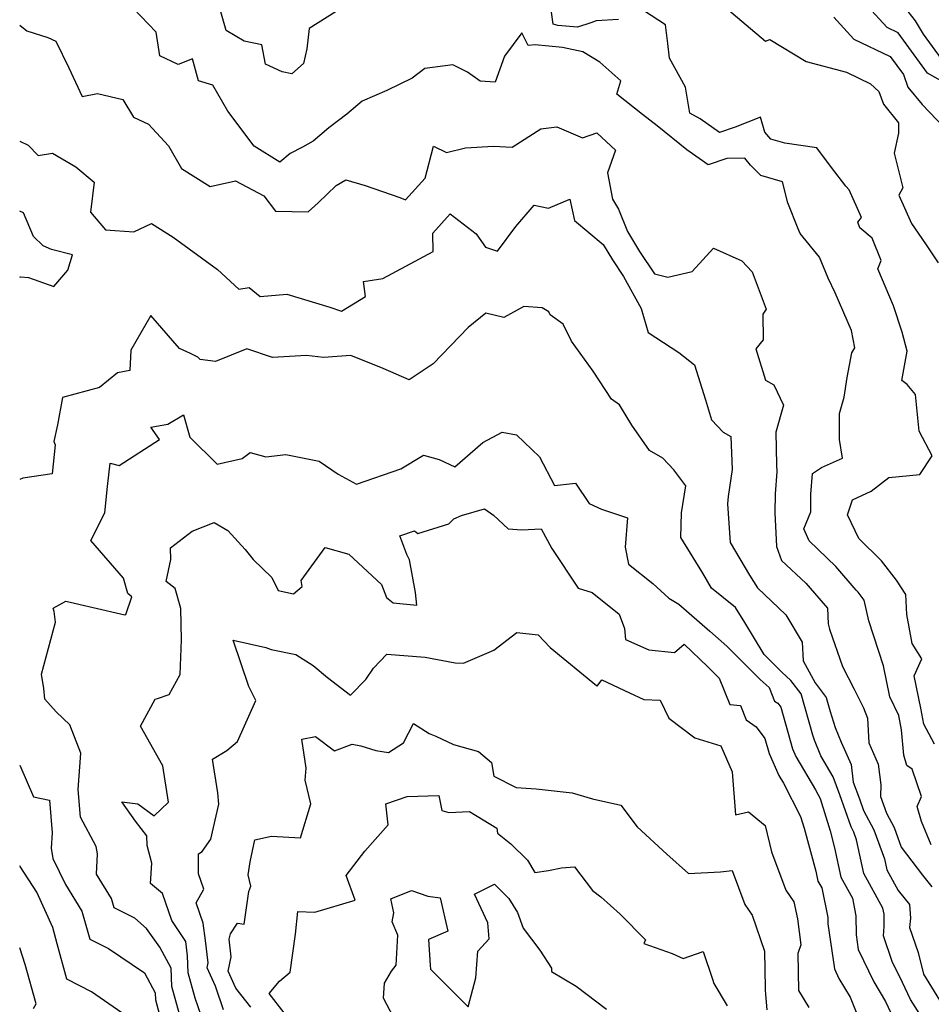
# Model space of a CAD drawing. Extents: x 1958392 to 1966594, y 2863029 to 2867511.
# Drawn here: x 1958392 to 1958608, y 2865618 to 2865851 of the extents above; entities that cross this region are included whole.
import ezdxf

# ---------------------------------------------------------------- set-up
doc = ezdxf.new("R2010")
doc.units = 0

msp = doc.modelspace()

# ---------------------------------------------------------------- linework, layer by layer
at = {"layer": 'Unknown_Line_Type', "color": 0}
for points in [[(1958607.62, 2865655.84, 2602), (1958605.29, 2865661.36, 2602), (1958604.25, 2865664.88, 2602), (1958605.27, 2865667.31, 2602), (1958603.06, 2865673.71, 2602), (1958601.83, 2865674.65, 2602), (1958601.13, 2865677.07, 2602), (1958600.59, 2865683.06, 2602), (1958599.91, 2865686.41, 2602), (1958597.8, 2865690.85, 2602), (1958596.32, 2865698.22, 2602), (1958592.87, 2865708.83, 2602), (1958591.77, 2865713.75, 2602), (1958590.29, 2865715.65, 2602), (1958589.87, 2865716.13, 2602), (1958585.03, 2865721.67, 2602), (1958578.72, 2865727.77, 2602), (1958577.46, 2865730.58, 2602), (1958579.11, 2865734.6, 2602), (1958579.13, 2865738.82, 2602), (1958579.53, 2865743.73, 2602), (1958581.65, 2865745.14, 2602), (1958586.64, 2865747.31, 2602), (1958585.92, 2865751.71, 2602), (1958585.87, 2865757.91, 2602), (1958586.98, 2865761.8, 2602), (1958587.7, 2865766.44, 2602), (1958588.8, 2865772.26, 2602), (1958589.51, 2865773.45, 2602), (1958588.74, 2865777.53, 2602), (1958584.87, 2865786.46, 2602), (1958583.26, 2865789.9, 2602), (1958581.18, 2865794.89, 2602), (1958576.6, 2865800.5, 2602), (1958576.15, 2865801.56, 2602), (1958573.7, 2865807.73, 2602), (1958572.44, 2865812.74, 2602), (1958567.29, 2865814.19, 2602), (1958564.88, 2865816.69, 2602), (1958563.48, 2865818.34, 2602), (1958559.24, 2865818.19, 2602), (1958554.85, 2865816.71, 2602), (1958549.8, 2865820.26, 2602), (1958542.81, 2865825.92, 2602), (1958539.34, 2865828.61, 2602), (1958533.2, 2865833.43, 2602), (1958534.15, 2865836.6, 2602), (1958529.25, 2865841.01, 2602), (1958525.21, 2865843.45, 2602), (1958520.35, 2865844.51, 2602), (1958513.91, 2865845.16, 2602), (1958512.25, 2865844.96, 2602), (1958510.73, 2865847.95, 2602), (1958506.63, 2865842.42, 2602), (1958504.46, 2865836.32, 2602), (1958500.91, 2865836.51, 2602), (1958497.89, 2865838.66, 2602), (1958494.42, 2865840.38, 2602), (1958487.85, 2865839.53, 2602), (1958484.79, 2865837.24, 2602), (1958478.8, 2865834.32, 2602), (1958473, 2865831.82, 2602), (1958469.41, 2865828.69, 2602), (1958465.09, 2865825.46, 2602), (1958461.43, 2865822.35, 2602), (1958458.91, 2865820.88, 2602), (1958455.94, 2865819.44, 2602), (1958453.5, 2865817.4, 2602), (1958447.49, 2865821.16, 2602), (1958441.26, 2865829.4, 2602), (1958437.71, 2865835.58, 2602), (1958434.31, 2865836.63, 2602), (1958432.88, 2865841.77, 2602), (1958429.52, 2865840.46, 2602), (1958425.12, 2865842.5, 2602), (1958424.31, 2865848.08, 2602), (1958417.06, 2865855.72, 2602)], [(1958466.85, 2865853.03, 2604), (1958460.49, 2865848.97, 2604), (1958459.94, 2865844.19, 2604), (1958459.16, 2865840.68, 2604), (1958456.37, 2865838.28, 2604), (1958454.09, 2865838.75, 2604), (1958450.13, 2865840.52, 2604), (1958449.25, 2865845.1, 2604), (1958445.09, 2865846.01, 2604), (1958440.81, 2865848.52, 2604), (1958439.22, 2865854.06, 2604)], [(1958533.61, 2865851.13, 2604), (1958528.33, 2865850.82, 2604), (1958527.1, 2865850.35, 2604), (1958523.95, 2865849.28, 2604), (1958519.29, 2865849.67, 2604), (1958518.16, 2865850, 2604), (1958517.76, 2865852.87, 2604)], [(1958608.4, 2865679.63, 2604), (1958605.85, 2865684.42, 2604), (1958605.1, 2865688.18, 2604), (1958603.55, 2865695.83, 2604), (1958605.39, 2865699.82, 2604), (1958603.1, 2865703.48, 2604), (1958601.82, 2865710.35, 2604), (1958601.59, 2865715.11, 2604), (1958599.41, 2865718.43, 2604), (1958595.87, 2865723.05, 2604), (1958590.44, 2865728.34, 2604), (1958587.77, 2865733.92, 2604), (1958588.97, 2865737.45, 2604), (1958593.41, 2865739.53, 2604), (1958597.6, 2865742.72, 2604), (1958604.9, 2865743.48, 2604), (1958607.79, 2865747.86, 2604), (1958604.72, 2865753.71, 2604), (1958603.91, 2865762.38, 2604), (1958601.87, 2865764.73, 2604), (1958600.62, 2865765.72, 2604), (1958601.93, 2865772.66, 2604), (1958600.69, 2865777.16, 2604), (1958598.71, 2865783.35, 2604), (1958594.93, 2865792.09, 2604), (1958595.76, 2865794.13, 2604), (1958593.61, 2865799.38, 2604), (1958590.72, 2865801.79, 2604), (1958590.27, 2865803.16, 2604), (1958591.13, 2865804.26, 2604), (1958588.2, 2865810.83, 2604), (1958587.4, 2865811.66, 2604), (1958584, 2865816.13, 2604), (1958580.56, 2865820.73, 2604), (1958572.97, 2865821.86, 2604), (1958569.69, 2865822.78, 2604), (1958569.17, 2865823.32, 2604), (1958568.24, 2865824.42, 2604), (1958567.24, 2865828, 2604), (1958561.23, 2865825.62, 2604), (1958557.52, 2865824.37, 2604), (1958552.94, 2865827.58, 2604), (1958550.47, 2865828.96, 2604), (1958549.49, 2865835.12, 2604), (1958545.67, 2865841.99, 2604), (1958545.26, 2865845.41, 2604), (1958544.78, 2865849.83, 2604), (1958539.76, 2865853.1, 2604)], [(1958559.24, 2865853.71, 2606), (1958568.37, 2865846.01, 2606), (1958569.41, 2865846.41, 2606), (1958578.05, 2865841.18, 2606), (1958587.55, 2865838.66, 2606), (1958593.25, 2865835.88, 2606), (1958595.21, 2865834.1, 2606), (1958596.27, 2865831.12, 2606), (1958599.87, 2865826.66, 2606), (1958599.85, 2865824.2, 2606), (1958598.8, 2865819.53, 2606), (1958600.89, 2865811.25, 2606), (1958599.91, 2865809.59, 2606), (1958602.93, 2865802.83, 2606), (1958606.23, 2865798.03, 2606), (1958609.23, 2865793.53, 2606)], [(1958610.48, 2865836.27, 2610), (1958606.75, 2865838.41, 2610), (1958602.33, 2865844.53, 2610), (1958599.77, 2865847.96, 2610), (1958597.15, 2865849.22, 2610), (1958592.56, 2865854.27, 2610)], [(1958610.02, 2865841.83, 2612), (1958605.79, 2865847.67, 2612), (1958603.9, 2865850.77, 2612), (1958602.14, 2865853, 2612)], [(1958392, 2865849.81, 2600), (1958393.7, 2865848.4, 2600), (1958398.63, 2865846.84, 2600), (1958400.53, 2865845.98, 2600), (1958403.64, 2865839.69, 2600), (1958406.76, 2865832.91, 2600), (1958410.41, 2865833.61, 2600), (1958416.43, 2865832.19, 2600), (1958418.88, 2865828.04, 2600), (1958422.46, 2865826.33, 2600), (1958427.22, 2865821.26, 2600), (1958430.29, 2865815.85, 2600), (1958437.04, 2865811.6, 2600), (1958443.06, 2865812.96, 2600), (1958449.71, 2865809.36, 2600), (1958452.53, 2865805.78, 2600), (1958460.2, 2865805.6, 2600), (1958462.61, 2865807.73, 2600), (1958466.83, 2865811.83, 2600), (1958469.1, 2865813.15, 2600), (1958473.75, 2865811.84, 2600), (1958481.9, 2865809.03, 2600), (1958483.22, 2865808.47, 2600), (1958487.87, 2865813.58, 2600), (1958489.9, 2865821.14, 2600), (1958492.96, 2865819.63, 2600), (1958497.48, 2865820.73, 2600), (1958504.1, 2865821.12, 2600), (1958508.49, 2865820.88, 2600), (1958515.25, 2865825.24, 2600), (1958519.06, 2865825.72, 2600), (1958525.12, 2865823.1, 2600), (1958528.5, 2865824.3, 2600), (1958532.89, 2865820.23, 2600), (1958531, 2865814.8, 2600), (1958532.24, 2865808.57, 2600), (1958533.61, 2865806.23, 2600), (1958535.76, 2865800.92, 2600), (1958538.59, 2865796.21, 2600), (1958542.11, 2865790.94, 2600), (1958545.28, 2865790.14, 2600), (1958551.05, 2865791.46, 2600), (1958556.13, 2865797.05, 2600), (1958562.82, 2865793.98, 2600), (1958565.22, 2865791.4, 2600), (1958568.56, 2865782.57, 2600), (1958567.75, 2865781.42, 2600), (1958567.82, 2865775.32, 2600), (1958566.11, 2865773.16, 2600), (1958568.36, 2865765.76, 2600), (1958570.4, 2865764.65, 2600), (1958572.62, 2865759.89, 2600), (1958570.83, 2865753.47, 2600), (1958571.02, 2865745.72, 2600), (1958571.09, 2865744.12, 2600), (1958570.66, 2865738.88, 2600), (1958570.64, 2865734.39, 2600), (1958570.99, 2865726.4, 2600), (1958572.22, 2865723.11, 2600), (1958577.9, 2865717.75, 2600), (1958583.08, 2865711.84, 2600), (1958583.24, 2865708.16, 2600), (1958583.54, 2865706.89, 2600), (1958586.6, 2865698.04, 2600), (1958589.36, 2865692.7, 2600), (1958591.61, 2865688.29, 2600), (1958592.56, 2865685.81, 2600), (1958592.86, 2865679.95, 2600), (1958595.08, 2865674.94, 2600), (1958595.66, 2865670.08, 2600), (1958595.63, 2865667.25, 2600), (1958597, 2865663.36, 2600), (1958598.83, 2865659.94, 2600), (1958600.49, 2865655.31, 2600), (1958605.52, 2865648.66, 2600), (1958607.71, 2865645.94, 2600)], [(1958584.54, 2865851.7, 2608), (1958589.3, 2865846.47, 2608), (1958597.86, 2865842.35, 2608), (1958601.04, 2865838.09, 2608), (1958602.1, 2865835.12, 2608), (1958605.43, 2865830.99, 2608), (1958610.65, 2865825.53, 2608)], [(1958392, 2865822.3, 2598), (1958394.01, 2865821.38, 2598), (1958396.37, 2865818.96, 2598), (1958399.72, 2865819.53, 2598), (1958405.25, 2865816.28, 2598), (1958409.58, 2865812.64, 2598), (1958408.74, 2865805.53, 2598), (1958412.29, 2865801.39, 2598), (1958418.97, 2865800.9, 2598), (1958423.18, 2865802.84, 2598), (1958428.3, 2865799.64, 2598), (1958438.77, 2865791.93, 2598), (1958443.84, 2865787.35, 2598), (1958446.26, 2865787.69, 2598), (1958448.91, 2865785.57, 2598), (1958455.19, 2865786.12, 2598), (1958465.37, 2865783.05, 2598), (1958468.12, 2865782.07, 2598), (1958473.79, 2865785.55, 2598), (1958473.32, 2865789.16, 2598), (1958477.91, 2865789.86, 2598), (1958489.79, 2865796.19, 2598), (1958489.68, 2865800.58, 2598), (1958493.8, 2865805.1, 2598), (1958499.95, 2865800.42, 2598), (1958501.2, 2865798.62, 2598), (1958502.14, 2865797.24, 2598), (1958505.03, 2865796.34, 2598), (1958509.31, 2865802.16, 2598), (1958513.7, 2865807.2, 2598), (1958517.1, 2865806.47, 2598), (1958522.12, 2865808.63, 2598), (1958523.22, 2865803.59, 2598), (1958530.01, 2865797.9, 2598), (1958532.2, 2865794.25, 2598), (1958534.83, 2865790.32, 2598), (1958538.99, 2865782.76, 2598), (1958540.62, 2865777.06, 2598), (1958547.88, 2865772.29, 2598), (1958551.61, 2865769.44, 2598), (1958554.23, 2865761.15, 2598), (1958555.59, 2865756.41, 2598), (1958558.4, 2865753.45, 2598), (1958560.21, 2865752.46, 2598), (1958560.51, 2865744.64, 2598), (1958559.53, 2865738.29, 2598), (1958559.45, 2865736.53, 2598), (1958560.03, 2865727.34, 2598), (1958564.62, 2865719.66, 2598), (1958566.52, 2865716.66, 2598), (1958573.24, 2865710.25, 2598), (1958577.07, 2865703.81, 2598), (1958577.33, 2865699.35, 2598), (1958580.11, 2865694.16, 2598), (1958582.75, 2865690.7, 2598), (1958583.7, 2865687.36, 2598), (1958584.88, 2865683.6, 2598), (1958586.3, 2865680.14, 2598), (1958588.67, 2865674.82, 2598), (1958589.16, 2865670.69, 2598), (1958590.66, 2865666.69, 2598), (1958591.61, 2865663.98, 2598), (1958594.06, 2865659.41, 2598), (1958596.51, 2865652.56, 2598), (1958597.07, 2865649.93, 2598), (1958599.78, 2865645.04, 2598), (1958602.44, 2865641.74, 2598), (1958602.66, 2865638.46, 2598), (1958602.44, 2865636.31, 2598), (1958604.48, 2865630.39, 2598), (1958605.79, 2865625.26, 2598), (1958609.55, 2865619.12, 2598)], [(1958392, 2865790.19, 2598), (1958392.27, 2865790.21, 2598), (1958394.07, 2865790.1, 2598), (1958400.1, 2865787.94, 2598), (1958403.38, 2865791.78, 2598), (1958404.5, 2865795.44, 2598), (1958399.54, 2865796.71, 2598), (1958397.58, 2865797.54, 2598), (1958395.26, 2865799.75, 2598), (1958392.88, 2865805.38, 2598), (1958392, 2865805.77, 2598)], [(1958605.45, 2865614.9, 2596), (1958602.72, 2865619.23, 2596), (1958600.84, 2865623.24, 2596), (1958598.37, 2865628.26, 2596), (1958596.27, 2865634.35, 2596), (1958596.5, 2865636.56, 2596), (1958596.46, 2865639.45, 2596), (1958596.18, 2865640.87, 2596), (1958591.65, 2865649.05, 2596), (1958589.94, 2865657.04, 2596), (1958589.28, 2865658.87, 2596), (1958588.63, 2865660.1, 2596), (1958585.96, 2865667.7, 2596), (1958584.37, 2865671.95, 2596), (1958581.51, 2865676.94, 2596), (1958580, 2865680.57, 2596), (1958579.61, 2865681.81, 2596), (1958576.83, 2865691.6, 2596), (1958574.42, 2865694.76, 2596), (1958572.28, 2865696.71, 2596), (1958568.08, 2865700.89, 2596), (1958563.53, 2865708.43, 2596), (1958561.3, 2865712.02, 2596), (1958555.62, 2865716.57, 2596), (1958553.56, 2865720.15, 2596), (1958548.39, 2865728.55, 2596), (1958548.52, 2865734.39, 2596), (1958549.58, 2865740.79, 2596), (1958546.71, 2865744.55, 2596), (1958544.13, 2865747.3, 2596), (1958540.94, 2865749.13, 2596), (1958536.82, 2865755.17, 2596), (1958533.87, 2865759.94, 2596), (1958532.01, 2865761.26, 2596), (1958527.66, 2865767.93, 2596), (1958522.5, 2865775.05, 2596), (1958520.52, 2865779.03, 2596), (1958517.47, 2865781.25, 2596), (1958517.12, 2865781.94, 2596), (1958515.57, 2865782.86, 2596), (1958511.21, 2865783.22, 2596), (1958506.49, 2865780.59, 2596), (1958502.29, 2865781.6, 2596), (1958498.06, 2865778.28, 2596), (1958489.77, 2865769.67, 2596), (1958484.13, 2865765.85, 2596), (1958477.94, 2865768.52, 2596), (1958470.35, 2865771.63, 2596), (1958463.84, 2865771.16, 2596), (1958459.8, 2865771.65, 2596), (1958451.78, 2865771.17, 2596), (1958445.7, 2865773.21, 2596), (1958438.32, 2865770.23, 2596), (1958434.72, 2865770.69, 2596), (1958434.16, 2865771.19, 2596), (1958432.39, 2865772.07, 2596), (1958429.79, 2865773.27, 2596), (1958422.99, 2865781.06, 2596), (1958418.28, 2865772.87, 2596), (1958418.02, 2865768.11, 2596), (1958415.15, 2865767.5, 2596), (1958410.85, 2865764.05, 2596), (1958402.15, 2865761.7, 2596), (1958400.92, 2865755.19, 2596), (1958400.06, 2865751.3, 2596), (1958400.36, 2865750.46, 2596), (1958399.71, 2865743.6, 2596), (1958392.76, 2865742.63, 2596), (1958392, 2865742.27, 2596)], [(1958430.61, 2865612.94, 2594), (1958427.99, 2865622.36, 2594), (1958427.8, 2865626.7, 2594), (1958425.11, 2865631.67, 2594), (1958422, 2865636.03, 2594), (1958419.25, 2865638.49, 2594), (1958414.34, 2865640.96, 2594), (1958413.7, 2865643.18, 2594), (1958410.15, 2865648.91, 2594), (1958410.38, 2865653.69, 2594), (1958410.05, 2865655.48, 2594), (1958406.42, 2865662.39, 2594), (1958405.84, 2865668.96, 2594), (1958406.45, 2865677.5, 2594), (1958403.86, 2865684.26, 2594), (1958400.59, 2865687.3, 2594), (1958397.91, 2865690.28, 2594), (1958397.69, 2865692.84, 2594), (1958397.18, 2865696.26, 2594), (1958400.43, 2865708.53, 2594), (1958400.14, 2865711.08, 2594), (1958399.9, 2865711.86, 2594), (1958402.89, 2865713.5, 2594), (1958409.38, 2865712.01, 2594), (1958416.83, 2865710.3, 2594), (1958417.13, 2865710.37, 2594), (1958418.56, 2865714.49, 2594), (1958417.58, 2865715.33, 2594), (1958416.56, 2865718.93, 2594), (1958408.83, 2865727.86, 2594), (1958412.17, 2865734.37, 2594), (1958412.76, 2865740.65, 2594), (1958413.37, 2865746.14, 2594), (1958415.54, 2865745.58, 2594), (1958425.05, 2865751.76, 2594), (1958423.02, 2865754.7, 2594), (1958427.06, 2865755.4, 2594), (1958430.75, 2865757.55, 2594), (1958432.24, 2865752.33, 2594), (1958438.73, 2865745.88, 2594), (1958444.62, 2865747.22, 2594), (1958446.53, 2865748.68, 2594), (1958450.22, 2865747.62, 2594), (1958454.94, 2865748.19, 2594), (1958462.85, 2865746.64, 2594), (1958467.35, 2865743.52, 2594), (1958471.66, 2865741.18, 2594), (1958482.16, 2865744.78, 2594), (1958487.47, 2865748.02, 2594), (1958491.22, 2865747.05, 2594), (1958494.94, 2865745.26, 2594), (1958501.52, 2865751, 2594), (1958506.12, 2865753.48, 2594), (1958509.47, 2865752.85, 2594), (1958514.91, 2865747.61, 2594), (1958518.5, 2865740.87, 2594), (1958523.44, 2865741.39, 2594), (1958526.72, 2865736.63, 2594), (1958529.62, 2865735.26, 2594), (1958535.73, 2865733.23, 2594), (1958535.22, 2865726.26, 2594), (1958535.97, 2865722.24, 2594), (1958541.79, 2865717.65, 2594), (1958545.53, 2865714.22, 2594), (1958547.93, 2865712.81, 2594), (1958555.21, 2865706.37, 2594), (1958559.24, 2865702.85, 2594), (1958562.19, 2865699.92, 2594), (1958567.14, 2865695, 2594), (1958569.27, 2865693.06, 2594), (1958570.53, 2865689.87, 2594), (1958571.31, 2865689.34, 2594), (1958571.99, 2865688.41, 2594), (1958574.79, 2865678.52, 2594), (1958575.56, 2865676.78, 2594), (1958580.23, 2865668.89, 2594), (1958581.3, 2865666.83, 2594), (1958583.66, 2865659.12, 2594), (1958584.73, 2865655.15, 2594), (1958586.23, 2865648.16, 2594), (1958588.94, 2865643.26, 2594), (1958589.8, 2865639.04, 2594), (1958589.85, 2865634.53, 2594), (1958590.34, 2865631.12, 2594), (1958594.04, 2865623.45, 2594), (1958596.81, 2865618.76, 2594), (1958598.7, 2865614.75, 2594)], [(1958435.64, 2865613.44, 2592), (1958433.54, 2865619.53, 2592), (1958431.87, 2865625.55, 2592), (1958431.69, 2865629.6, 2592), (1958431.3, 2865633.01, 2592), (1958427.96, 2865637.95, 2592), (1958425.76, 2865644.37, 2592), (1958422.9, 2865646.71, 2592), (1958423.27, 2865651.49, 2592), (1958422.13, 2865655.72, 2592), (1958422.1, 2865657.97, 2592), (1958419.42, 2865661.47, 2592), (1958416.12, 2865665.99, 2592), (1958419.94, 2865665.58, 2592), (1958423.78, 2865662.67, 2592), (1958427.16, 2865665.95, 2592), (1958425.84, 2865674.51, 2592), (1958420.59, 2865683.93, 2592), (1958424.02, 2865690.32, 2592), (1958424.62, 2865690.47, 2592), (1958427.35, 2865691.42, 2592), (1958429.95, 2865696.13, 2592), (1958430.27, 2865704.33, 2592), (1958430.08, 2865711.73, 2592), (1958428.78, 2865716.47, 2592), (1958426.63, 2865718.16, 2592), (1958427.74, 2865723.33, 2592), (1958427.65, 2865726.12, 2592), (1958432.79, 2865730.03, 2592), (1958437.98, 2865732.12, 2592), (1958441.26, 2865730.18, 2592), (1958445.32, 2865725.69, 2592), (1958447.25, 2865723.37, 2592), (1958451.63, 2865719.06, 2592), (1958453.12, 2865716.03, 2592), (1958456.75, 2865715.24, 2592), (1958458.83, 2865716.94, 2592), (1958458.59, 2865718.37, 2592), (1958464.24, 2865726.19, 2592), (1958469.84, 2865724.64, 2592), (1958477.56, 2865717.46, 2592), (1958478.76, 2865714.34, 2592), (1958480.3, 2865713.14, 2592), (1958485.97, 2865712.55, 2592), (1958485.61, 2865715.58, 2592), (1958484.19, 2865723.28, 2592), (1958483.6, 2865724.53, 2592), (1958481.89, 2865728.95, 2592), (1958485.39, 2865730.13, 2592), (1958486.16, 2865729.54, 2592), (1958493.47, 2865731.8, 2592), (1958494.65, 2865732.97, 2592), (1958496.53, 2865733.74, 2592), (1958501.94, 2865735.38, 2592), (1958504.06, 2865733.84, 2592), (1958507.5, 2865730.62, 2592), (1958510.77, 2865730.36, 2592), (1958515.36, 2865730.6, 2592), (1958517.9, 2865725.97, 2592), (1958524.09, 2865716.6, 2592), (1958527.37, 2865715.51, 2592), (1958533.81, 2865710.44, 2592), (1958535.03, 2865707.02, 2592), (1958535.32, 2865704.43, 2592), (1958540.84, 2865702.02, 2592), (1958546.86, 2865701.36, 2592), (1958549.18, 2865703.31, 2592), (1958554.74, 2865697.99, 2592), (1958557.43, 2865695.29, 2592), (1958559.96, 2865689.04, 2592), (1958562.47, 2865688.83, 2592), (1958563.83, 2865685.41, 2592), (1958566.2, 2865683.8, 2592), (1958568.25, 2865680.97, 2592), (1958569.25, 2865677.42, 2592), (1958571.55, 2865672.23, 2592), (1958572.63, 2865670.41, 2592), (1958576.71, 2865662.54, 2592), (1958577.55, 2865659.8, 2592), (1958580.32, 2865649.58, 2592), (1958580.81, 2865647.27, 2592), (1958581.71, 2865645.65, 2592), (1958583.14, 2865638.62, 2592), (1958583.16, 2865637.13, 2592), (1958584.69, 2865626.47, 2592), (1958585.78, 2865624.22, 2592), (1958588.4, 2865619.78, 2592), (1958591.9, 2865611.16, 2592)], [(1958440.22, 2865616.82, 2590), (1958438.31, 2865622.39, 2590), (1958436.31, 2865626.77, 2590), (1958436.54, 2865627.89, 2590), (1958435.91, 2865633.23, 2590), (1958435.42, 2865637.34, 2590), (1958433.73, 2865642.13, 2590), (1958435.56, 2865645.37, 2590), (1958434.32, 2865648.98, 2590), (1958434.33, 2865653.73, 2590), (1958435.16, 2865654.26, 2590), (1958437.18, 2865657.21, 2590), (1958439.07, 2865665.44, 2590), (1958438.86, 2865668.16, 2590), (1958437.61, 2865676.11, 2590), (1958441, 2865678.15, 2590), (1958443.53, 2865680.3, 2590), (1958447.84, 2865689.98, 2590), (1958446.19, 2865693.28, 2590), (1958442.47, 2865704.25, 2590), (1958450.21, 2865702.52, 2590), (1958451.46, 2865702.04, 2590), (1958457.28, 2865700.91, 2590), (1958461.44, 2865698.26, 2590), (1958464.8, 2865695.43, 2590), (1958470.21, 2865691.29, 2590), (1958473.89, 2865695, 2590), (1958475.69, 2865697.67, 2590), (1958478.85, 2865700.98, 2590), (1958487.93, 2865700.26, 2590), (1958494.98, 2865698.91, 2590), (1958496.94, 2865698.83, 2590), (1958504.13, 2865701.88, 2590), (1958509.6, 2865706.07, 2590), (1958514.66, 2865705.51, 2590), (1958517.44, 2865702.55, 2590), (1958528.44, 2865693.58, 2590), (1958528.56, 2865693.35, 2590), (1958529.69, 2865694.89, 2590), (1958536.21, 2865691.78, 2590), (1958539.62, 2865690.23, 2590), (1958543.51, 2865690.1, 2590), (1958545.51, 2865685.82, 2590), (1958551.68, 2865681.2, 2590), (1958557.84, 2865679.25, 2590), (1958560.52, 2865673.13, 2590), (1958561.28, 2865662.93, 2590), (1958564.4, 2865663.64, 2590), (1958568.31, 2865660.44, 2590), (1958569.82, 2865654.2, 2590), (1958573.23, 2865645.13, 2590), (1958575.12, 2865642.39, 2590), (1958575.94, 2865638.36, 2590), (1958576.78, 2865632.21, 2590), (1958576.05, 2865630.15, 2590), (1958576.23, 2865621.4, 2590), (1958578.65, 2865617.35, 2590)], [(1958446.69, 2865617.47, 2588), (1958443.15, 2865621.97, 2588), (1958441.32, 2865625.96, 2588), (1958442.04, 2865629.37, 2588), (1958441.54, 2865633.54, 2588), (1958441.83, 2865634.75, 2588), (1958443.49, 2865637.28, 2588), (1958445.09, 2865637.06, 2588), (1958446.22, 2865644.84, 2588), (1958446.7, 2865646.07, 2588), (1958446.06, 2865648.74, 2588), (1958446.49, 2865651.79, 2588), (1958447.62, 2865657, 2588), (1958451.59, 2865657.88, 2588), (1958458.42, 2865657.54, 2588), (1958460.87, 2865665.58, 2588), (1958459.53, 2865671.11, 2588), (1958459.74, 2865673.98, 2588), (1958458.73, 2865680.85, 2588), (1958461.99, 2865681.45, 2588), (1958466.44, 2865678.09, 2588), (1958470.65, 2865679.7, 2588), (1958472.72, 2865679.27, 2588), (1958476.23, 2865678.2, 2588), (1958479.25, 2865677.67, 2588), (1958482.75, 2865679.95, 2588), (1958485.18, 2865684.57, 2588), (1958488.87, 2865682.19, 2588), (1958490.42, 2865681.55, 2588), (1958494.57, 2865679.55, 2588), (1958500.54, 2865677.96, 2588), (1958503.58, 2865675.36, 2588), (1958504.17, 2865672.12, 2588), (1958509.43, 2865669.41, 2588), (1958514.16, 2865669.13, 2588), (1958522.7, 2865668.12, 2588), (1958527.47, 2865666.75, 2588), (1958534.16, 2865665.2, 2588), (1958538.04, 2865660.14, 2588), (1958545.07, 2865653.65, 2588), (1958550.15, 2865649.04, 2588), (1958557.75, 2865649.49, 2588), (1958560.51, 2865649.8, 2588), (1958563.54, 2865641.75, 2588), (1958565.28, 2865639.22, 2588), (1958568.14, 2865630.68, 2588), (1958568.31, 2865621.91, 2588), (1958568.32, 2865621.51, 2588), (1958568.38, 2865620.4, 2588), (1958568.7, 2865616.8, 2588)], [(1958392, 2865674.67, 2596), (1958395.28, 2865667.22, 2596), (1958399.07, 2865666.42, 2596), (1958399.66, 2865658.68, 2596), (1958399.44, 2865655.08, 2596), (1958399.87, 2865652.64, 2596), (1958402.81, 2865646.43, 2596), (1958406.72, 2865640.13, 2596), (1958408.62, 2865633.52, 2596), (1958413.02, 2865631.3, 2596), (1958421.48, 2865625.53, 2596), (1958424.04, 2865620.82, 2596), (1958424.11, 2865619.17, 2596), (1958425.1, 2865615.6, 2596)], [(1958454.56, 2865616.12, 2586), (1958450.98, 2865620.66, 2586), (1958453.42, 2865623.6, 2586), (1958456, 2865625.73, 2586), (1958457.25, 2865634.69, 2586), (1958457.81, 2865640.1, 2586), (1958461.79, 2865639.88, 2586), (1958471.31, 2865642.77, 2586), (1958469.23, 2865648.57, 2586), (1958473.62, 2865654.37, 2586), (1958479.19, 2865660.61, 2586), (1958478.56, 2865665.57, 2586), (1958483.63, 2865667.25, 2586), (1958491.1, 2865667.54, 2586), (1958491.86, 2865663.94, 2586), (1958493.53, 2865663.52, 2586), (1958498.35, 2865663.75, 2586), (1958504.86, 2865659.81, 2586), (1958504.98, 2865658.63, 2586), (1958508.13, 2865656.09, 2586), (1958512.08, 2865652.23, 2586), (1958513.86, 2865649.27, 2586), (1958517.11, 2865649.75, 2586), (1958520.14, 2865650.43, 2586), (1958523.25, 2865650.62, 2586), (1958527.48, 2865645.03, 2586), (1958529.49, 2865643.54, 2586), (1958533.99, 2865639.44, 2586), (1958540.05, 2865633.37, 2586), (1958539.61, 2865632.51, 2586), (1958546.33, 2865630.1, 2586), (1958548.95, 2865628.93, 2586), (1958553.68, 2865630.59, 2586), (1958555.89, 2865624.09, 2586), (1958556.2, 2865623, 2586), (1958559.35, 2865617.78, 2586)], [(1958417.16, 2865615.42, 2598), (1958408.97, 2865621.07, 2598), (1958403.12, 2865624.03, 2598), (1958400.89, 2865632.41, 2598), (1958399.8, 2865636.25, 2598), (1958396.08, 2865644.67, 2598), (1958392.14, 2865650.73, 2598), (1958392, 2865650.89, 2598)], [(1958480.41, 2865615.09, 2584), (1958478.02, 2865619.53, 2584), (1958478.25, 2865623.14, 2584), (1958479.95, 2865625.98, 2584), (1958481.05, 2865627.36, 2584), (1958481.44, 2865634.5, 2584), (1958480.13, 2865637.6, 2584), (1958480.49, 2865639.78, 2584), (1958479.78, 2865643.09, 2584), (1958484.7, 2865645.08, 2584), (1958488.53, 2865643.67, 2584), (1958491.46, 2865643.28, 2584), (1958493.3, 2865635.42, 2584), (1958488.7, 2865633.43, 2584), (1958489.1, 2865627.38, 2584), (1958489.17, 2865626.45, 2584), (1958498.1, 2865617.49, 2584), (1958499.9, 2865624.34, 2584), (1958500.34, 2865630.72, 2584), (1958503.06, 2865633.58, 2584), (1958502.7, 2865637.37, 2584), (1958499.59, 2865644.16, 2584), (1958504.27, 2865646.52, 2584), (1958507.73, 2865643.14, 2584), (1958509.74, 2865639.8, 2584), (1958511.1, 2865636.11, 2584), (1958515, 2865630.95, 2584), (1958517.81, 2865626.7, 2584), (1958517.8, 2865625.87, 2584), (1958523.64, 2865622.43, 2584), (1958530.76, 2865617, 2584)], [(1958395.24, 2865617.09, 2600), (1958395.87, 2865618.22, 2600), (1958393.31, 2865627.5, 2600), (1958392, 2865631.48, 2600)]]:
    msp.add_polyline3d(points, dxfattribs=at)

doc.saveas('drawing.dxf')
